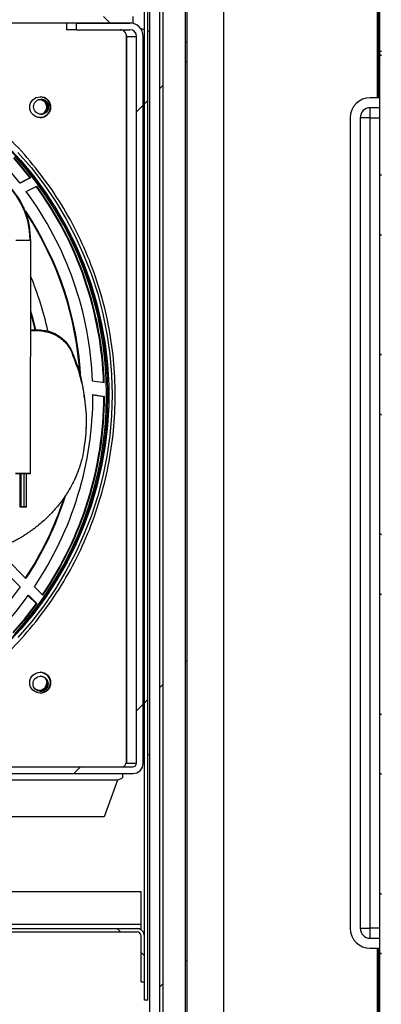
# Model space of a CAD drawing. Units: millimetres. Extents: x 18369 to 36128, y 15112 to 22541.
# Drawn here: x 33709 to 33817, y 17751 to 18046 of the extents above; entities that cross this region are included whole.
import ezdxf

# ---------------------------------------------------------------- set-up
doc = ezdxf.new("R2010")
doc.units = ezdxf.units.MM
pattern_1 = [(45, (31103.61, 15737.4), (-134.704, 134.704), []), (45, (31193.42, 15737.4), (-134.704, 134.704), [])]
pattern_2 = [(135, (31103.61, 15737.4), (-134.704, -134.704), []), (135, (31103.61, 15827.2), (-134.704, -134.704), [])]

msp = doc.modelspace()

# ---------------------------------------------------------------- hatches: boundary and pattern name
at = {"linetype": 'Continuous'}
h = msp.add_hatch(dxfattribs=at)
h.set_pattern_fill('ANSI32', scale=20, style=0)
h.set_pattern_definition(pattern_1)
edge = h.paths.add_edge_path(flags=0)
edge.add_line((33750.57, 18140.43), (33750.57, 17741.03))
edge.add_ellipse((33749.27, 17741.03), major_axis=(1.3, 0), ratio=0.99908, start_angle=270, end_angle=360, ccw=False)
edge.add_line((33749.27, 17739.73), (33735.56, 17739.73))
edge.add_line((33735.56, 17739.73), (33735.56, 17738.73))
edge.add_line((33735.56, 17738.73), (33749.27, 17738.73))
edge.add_ellipse((33749.27, 17741.03), major_axis=(2.3, 0), ratio=0.99908, start_angle=270, end_angle=360)
edge.add_line((33751.57, 17741.03), (33751.57, 18140.43))
edge.add_ellipse((33749.27, 18140.43), major_axis=(-2.3, 0), ratio=0.99908, start_angle=180, end_angle=270)
edge.add_line((33749.27, 18142.73), (33735.56, 18142.73))
edge.add_line((33735.56, 18142.73), (33735.56, 18141.73))
edge.add_line((33735.56, 18141.73), (33749.27, 18141.73))
edge.add_ellipse((33749.27, 18140.43), major_axis=(-1.3, 0), ratio=0.99908, start_angle=180, end_angle=270, ccw=False)
h = msp.add_hatch(dxfattribs=at)
h.set_pattern_fill('ANSI32', scale=20, style=0)
h.set_pattern_definition(pattern_1)
h.paths.add_polyline_path([(33746.93, 17751.73), (33746.93, 18093.73), (33745.93, 18093.73), (33745.93, 17751.73)], flags=0)
h = msp.add_hatch(dxfattribs=at)
h.set_pattern_fill('ANSI32', scale=20, angle=90, style=0)
h.set_pattern_definition(pattern_2)
edge = h.paths.add_edge_path(flags=0)
edge.add_line((33537.38, 17821.73), (33537.38, 17823.73))
edge.add_line((33537.38, 17823.73), (33521.36, 17823.73))
edge.add_ellipse((33521.36, 17825.73), major_axis=(-2, 0), ratio=0.99908, start_angle=0, end_angle=90, ccw=False)
edge.add_line((33519.36, 17825.73), (33519.36, 18043.63))
edge.add_ellipse((33520.46, 18043.63), major_axis=(-1.1, 0), ratio=0.99908, start_angle=270, end_angle=360, ccw=False)
edge.add_line((33520.46, 18044.73), (33742.57, 18044.73))
edge.add_line((33742.57, 18044.73), (33742.57, 18046.73))
edge.add_line((33742.57, 18046.73), (33520.46, 18046.73))
edge.add_ellipse((33520.46, 18043.63), major_axis=(-3.1, 0), ratio=0.99908, start_angle=270, end_angle=360)
edge.add_line((33517.36, 18043.63), (33517.36, 17825.73))
edge.add_ellipse((33521.36, 17825.73), major_axis=(-4, 0), ratio=0.99908, start_angle=0, end_angle=90)
edge.add_line((33521.36, 17821.73), (33537.38, 17821.73))
h = msp.add_hatch(dxfattribs=at)
h.set_pattern_fill('ANSI32', scale=20, style=0)
h.set_pattern_definition(pattern_1)
edge = h.paths.add_edge_path(flags=0)
edge.add_line((33725.55, 18044.73), (33725.55, 18042.73))
edge.add_line((33725.55, 18042.73), (33741.56, 18042.73))
edge.add_ellipse((33741.56, 18040.73), major_axis=(-2, 0), ratio=0.99908, start_angle=180, end_angle=270, ccw=False)
edge.add_line((33743.57, 18040.73), (33743.57, 17822.83))
edge.add_ellipse((33742.46, 17822.83), major_axis=(-1.1, 0), ratio=0.99908, start_angle=90, end_angle=180, ccw=False)
edge.add_line((33742.46, 17821.73), (33520.36, 17821.73))
edge.add_line((33520.36, 17821.73), (33520.36, 17819.73))
edge.add_line((33520.36, 17819.73), (33742.46, 17819.73))
edge.add_ellipse((33742.46, 17822.83), major_axis=(-3.1, 0), ratio=0.99908, start_angle=90, end_angle=180)
edge.add_line((33745.57, 17822.83), (33745.57, 18040.73))
edge.add_ellipse((33741.56, 18040.73), major_axis=(-4, 0), ratio=0.99908, start_angle=180, end_angle=270)
edge.add_line((33741.56, 18044.73), (33725.55, 18044.73))
h = msp.add_hatch(dxfattribs=at)
h.set_pattern_fill('ANSI32', scale=20, style=0)
h.set_pattern_definition(pattern_1)
edge = h.paths.add_edge_path(flags=0)
edge.add_line((33758.7, 17617.23), (33758.7, 18039.08))
edge.add_line((33758.7, 18039.08), (33758.2, 18039.08))
edge.add_line((33758.2, 18039.08), (33758.2, 17617.23))
edge.add_arc((33758.7, 17617.23), 0.501, 180, 270)
edge.add_line((33758.7, 17616.73), (33769.7, 17616.73))
edge.add_line((33769.7, 17616.73), (33769.7, 17617.23))
edge.add_line((33769.7, 17617.23), (33758.7, 17617.23))
edge.add_arc((33758.7, 17617.23), 0.001, 180, 270, ccw=False)
h = msp.add_hatch(dxfattribs=at)
h.set_pattern_fill('ANSI32', scale=4, angle=90, style=0)
h.set_pattern_definition([(135, (31103.614, 15737.39), (-26.94077, -26.94077), []), (135, (31103.614, 15755.35), (-26.94077, -26.94077), [])])
h.paths.add_polyline_path([(33816.6, 18036.34), (33816.6, 17727.32), (33817.1, 17727.32), (33817.1, 18036.34)], flags=0)
h = msp.add_hatch(dxfattribs=at)
h.set_pattern_fill('ANSI32', scale=20, angle=90, style=0)
h.set_pattern_definition(pattern_2)
edge = h.paths.add_edge_path(flags=0)
edge.add_line((33743.63, 17773.23), (33355.23, 17773.23))
edge.add_arc((33355.23, 17770.93), 2.3, 90, 180)
edge.add_line((33352.93, 17770.93), (33352.93, 17752.23))
edge.add_line((33352.93, 17752.23), (33353.93, 17752.23))
edge.add_line((33353.93, 17752.23), (33353.93, 17770.93))
edge.add_arc((33355.23, 17770.93), 1.3, 90, 180, ccw=False)
edge.add_line((33355.23, 17772.23), (33743.63, 17772.23))
edge.add_arc((33743.63, 17770.93), 1.3, 0, 90, ccw=False)
edge.add_line((33744.93, 17770.93), (33744.93, 17757.23))
edge.add_line((33744.93, 17757.23), (33745.93, 17757.23))
edge.add_line((33745.93, 17757.23), (33745.93, 17770.93))
edge.add_arc((33743.63, 17770.93), 2.3, 0, 90)

# ---------------------------------------------------------------- linework, layer by layer
at = {"color": 7, "linetype": 'Continuous'}
for p, q in [((33815.9, 18022.34), (33815.9, 18163.34)), ((33816.17, 18163.34), (33816.17, 18022.34)), ((33758.7, 18160.23), (33758.7, 17628.23)), ((33769.7, 18160.23), (33769.7, 17628.23)), ((33747.42, 18141.1), (33747.42, 18042.19)), ((33750.57, 17741.03), (33750.57, 18140.43)), ((33751.57, 17741.03), (33751.57, 18140.43)), ((33745.93, 17751.73), (33745.93, 18093.73)), ((33746.93, 17751.73), (33746.93, 18093.73)), ((33758.2, 18059.37), (33758.2, 18039.08)), ((33758.7, 18059.37), (33758.7, 18039.08)), ((33816.6, 18036.34), (33816.6, 18056.32)), ((33742.57, 18044.73), (33742.57, 18046.73)), ((33742.57, 18044.73), (33520.46, 18044.73)), ((33722.56, 18044.73), (33722.56, 18042.73)), ((33725.55, 18042.73), (33722.56, 18042.73)), ((33725.55, 18042.73), (33725.55, 18044.73)), ((33725.55, 18044.73), (33741.56, 18044.73)), ((33725.55, 18042.73), (33741.56, 18042.73)), ((33742.54, 18044.61), (33742.54, 18044.73)), ((33744.74, 18043.17), (33745.93, 18042.73)), ((33746.93, 18042.37), (33747.45, 18042.18)), ((33740.54, 18040.85), (33740.54, 17822.83)), ((33740.54, 18040.73), (33743.57, 18040.73)), ((33740.54, 17822.83), (33740.54, 18040.73)), ((33743.57, 17822.83), (33743.57, 18040.73)), ((33745.57, 17822.83), (33745.57, 18040.73)), ((33747.45, 18042.18), (33747.45, 17825.38)), ((33758.2, 18039.08), (33758.7, 18039.08)), ((33758.2, 18039.08), (33758.2, 17617.23)), ((33758.7, 18039.08), (33758.7, 17617.23)), ((33816.6, 18036.34), (33817.1, 18036.34)), ((33816.6, 17727.32), (33816.6, 18036.34)), ((33816.6, 18022.34), (33813.67, 18022.34)), ((33816.6, 18019.34), (33813.67, 18019.34)), ((33813.67, 18016.34), (33813.67, 18019.34)), ((33807.67, 18016.34), (33807.67, 17773.34)), ((33810.67, 18016.34), (33810.67, 17773.34)), ((33813.67, 18016.34), (33810.67, 18016.34)), ((33813.67, 17773.34), (33813.67, 18016.34)), ((33813.67, 18016.34), (33816.6, 18016.34)), ((33708.62, 17996.68), (33704.93, 18001.14)), ((33711.58, 17998.29), (33708.56, 17996.76)), ((33711.79, 17998.29), (33708.62, 17996.68)), ((33711.58, 17998.29), (33711.79, 17998.29)), ((33710.46, 17994.25), (33713.62, 17995.86)), ((33711.64, 17979.64), (33711.8, 17979.64)), ((33711.73, 17909.64), (33711.8, 17979.64)), ((33711.77, 17952.53), (33714.87, 17952.42)), ((33711.78, 17952.84), (33714.87, 17952.7)), ((33714.87, 17952.7), (33714.87, 17952.42)), ((33724.16, 17946.24), (33724.15, 17945.91)), ((33733.91, 17936.82), (33730.39, 17937.38)), ((33730.47, 17933.31), (33733.97, 17932.76)), ((33730.47, 17933.28), (33733.75, 17932.76)), ((33733.97, 17932.76), (33733.75, 17932.76)), ((33728.41, 17923.12), (33728.42, 17923.49)), ((33708.57, 17909.65), (33708.56, 17899.65)), ((33708.83, 17909.65), (33708.82, 17899.65)), ((33709.82, 17899.65), (33709.83, 17909.65)), ((33710.53, 17899.64), (33710.54, 17909.64)), ((33709.53, 17899.65), (33709.53, 17899.65)), ((33710.39, 17878.19), (33704.61, 17883.97)), ((33702.92, 17881.42), (33708.66, 17875.68)), ((33708.45, 17875.68), (33708.66, 17875.68)), ((33715.42, 17873.15), (33712.91, 17875.67)), ((33711.08, 17873.04), (33713.46, 17870.66)), ((33711.17, 17873.17), (33713.67, 17870.66)), ((33713.46, 17870.66), (33713.67, 17870.66)), ((33745.93, 17824.82), (33745.57, 17824.69)), ((33747.45, 17825.38), (33746.93, 17825.19)), ((33747.42, 17825.37), (33747.42, 17740.36)), ((33520.36, 17821.73), (33742.46, 17821.73)), ((33740.54, 17822.83), (33740.37, 17822.83)), ((33740.54, 17822.83), (33743.57, 17822.83)), ((33520.36, 17819.73), (33742.46, 17819.73)), ((33737.9, 17817.73), (33739.36, 17818.48)), ((33737.9, 17817.73), (33523.93, 17817.73)), ((33737.9, 17817.73), (33733.9, 17806.73)), ((33733.9, 17806.73), (33523.93, 17806.73)), ((33744.98, 17784.23), (33523.93, 17784.23)), ((33744.98, 17774.53), (33744.98, 17784.23)), ((33523.93, 17774.53), (33744.98, 17774.53)), ((33355.23, 17773.23), (33743.63, 17773.23)), ((33355.23, 17772.23), (33743.63, 17772.23)), ((33743.63, 17773.23), (33744.93, 17773.23)), ((33744.93, 17772.83), (33744.93, 17773.23)), ((33744.93, 17757.23), (33744.93, 17770.93)), ((33745.93, 17757.23), (33745.93, 17770.93)), ((33810.67, 17773.34), (33813.67, 17773.34)), ((33813.67, 17770.34), (33813.67, 17773.34)), ((33816.6, 17773.34), (33813.67, 17773.34)), ((33813.67, 17770.34), (33816.6, 17770.34)), ((33813.67, 17767.34), (33816.6, 17767.34)), ((33815.9, 17604.34), (33815.9, 17767.34)), ((33816.17, 17767.34), (33816.17, 17604.34)), ((33744.93, 17757.23), (33745.93, 17757.23)), ((33746.93, 17751.73), (33745.93, 17751.73))]:
    msp.add_line(p, q, dxfattribs=at)
at = {"color": 7, "linetype": 'Continuous', "flags": 128}
for points in [[(33704.64, 18007.99), (33708.81, 18003.5), (33712.72, 17998.77), (33716.36, 17993.82), (33719.7, 17988.68), (33722.74, 17983.35), (33725.47, 17977.85), (33727.88, 17972.21), (33729.96, 17966.43), (33731.7, 17960.55), (33733.1, 17954.57), (33734.16, 17948.52), (33734.86, 17942.43), (33735.22, 17936.3), (33735.22, 17930.16), (33734.86, 17924.03), (33734.16, 17917.93), (33733.1, 17911.89), (33731.7, 17905.91), (33729.96, 17900.03), (33727.88, 17894.25), (33725.47, 17888.61), (33722.74, 17883.11), (33719.7, 17877.78), (33716.36, 17872.63), (33712.72, 17867.69), (33708.81, 17862.96), (33704.64, 17858.47)], [(33706.62, 18004.26), (33707.56, 18003.19), (33711.58, 17998.29)], [(33706.73, 18004.38), (33707.78, 18003.19), (33711.79, 17998.29)], [(33707.98, 18005.92), (33712, 18001.28), (33715.75, 17996.42), (33719.21, 17991.35), (33722.38, 17986.09), (33725.24, 17980.66), (33727.79, 17975.08), (33730.01, 17969.35), (33731.91, 17963.51), (33733.47, 17957.58), (33734.69, 17951.56), (33735.56, 17945.48), (33736.08, 17939.37), (33736.26, 17933.23), (33736.08, 17927.09), (33735.56, 17920.97), (33734.69, 17914.9), (33733.47, 17908.88), (33731.91, 17902.94), (33730.01, 17897.1), (33727.79, 17891.38), (33725.24, 17885.8), (33722.38, 17880.37), (33719.21, 17875.11), (33715.75, 17870.04), (33712, 17865.18), (33707.98, 17860.54)], [(33711.64, 17979.64), (33711.47, 17982.55), (33710.94, 17985.4), (33710.08, 17988.16), (33708.89, 17990.77), (33707.39, 17993.19), (33705.61, 17995.38), (33703.59, 17997.3), (33701.34, 17998.92), (33698.92, 18000.21), (33696.37, 18001.15), (33693.72, 18001.72), (33691.03, 18001.92)], [(33707.3, 17979.65), (33707.3, 17979.65), (33707.48, 17979.65), (33707.98, 17979.65), (33708.71, 17979.65), (33709.57, 17979.65), (33710.43, 17979.65), (33711.16, 17979.64), (33711.64, 17979.64)], [(33711.78, 17958.49), (33712.29, 17956.73), (33713.28, 17952.82)], [(33711.78, 17957.76), (33712.07, 17956.73), (33713.06, 17952.83)], [(33711.73, 17909.64), (33711.59, 17909.64), (33711.14, 17909.64), (33710.43, 17909.65), (33709.58, 17909.65), (33708.71, 17909.65), (33707.96, 17909.65), (33707.44, 17909.65), (33707.23, 17909.65), (33707.37, 17909.65), (33707.82, 17909.65), (33708.53, 17909.65), (33708.58, 17909.65)], [(33708.57, 17909.65), (33708.57, 17909.65), (33708.62, 17909.65), (33708.73, 17909.65), (33708.83, 17909.65)], [(33708.83, 17909.65), (33708.83, 17909.65), (33708.88, 17909.65), (33708.99, 17909.65), (33709.16, 17909.65), (33709.35, 17909.65), (33709.54, 17909.65), (33709.7, 17909.65), (33709.8, 17909.65), (33709.83, 17909.65)], [(33709.83, 17909.65), (33709.87, 17909.65), (33710.06, 17909.65), (33710.25, 17909.65), (33710.41, 17909.65), (33710.51, 17909.64), (33710.54, 17909.64)], [(33710.54, 17909.64), (33711, 17909.64), (33711.52, 17909.64), (33711.73, 17909.64)], [(33708.56, 17899.65), (33708.59, 17899.65), (33708.69, 17899.65), (33708.85, 17899.65), (33709.04, 17899.65), (33709.23, 17899.65), (33709.4, 17899.65), (33709.51, 17899.65), (33709.56, 17899.65), (33709.53, 17899.65), (33709.43, 17899.65), (33709.27, 17899.65), (33709.08, 17899.65), (33708.89, 17899.65), (33708.72, 17899.65), (33708.61, 17899.65), (33708.56, 17899.65)], [(33708.82, 17899.65), (33708.85, 17899.65), (33708.95, 17899.65), (33709.11, 17899.65), (33709.3, 17899.65), (33709.49, 17899.65), (33709.66, 17899.65), (33709.77, 17899.65), (33709.82, 17899.65), (33709.79, 17899.65), (33709.69, 17899.65), (33709.53, 17899.65), (33709.34, 17899.65), (33709.15, 17899.65), (33708.98, 17899.65), (33708.87, 17899.65), (33708.82, 17899.65)], [(33709.53, 17899.65), (33709.56, 17899.65), (33709.66, 17899.65), (33709.82, 17899.65), (33710.01, 17899.65), (33710.2, 17899.65), (33710.36, 17899.65), (33710.48, 17899.64), (33710.53, 17899.64), (33710.5, 17899.64), (33710.4, 17899.65), (33710.24, 17899.65), (33710.05, 17899.65), (33709.86, 17899.65), (33709.69, 17899.65), (33709.57, 17899.65), (33709.53, 17899.65)], [(33708.66, 17875.68), (33704.7, 17870.46), (33702.32, 17867.63)], [(33704.79, 17865.15), (33707.46, 17868.31), (33711.17, 17873.17)], [(33713.46, 17870.66), (33709.59, 17865.65), (33706.48, 17862.02)], [(33713.67, 17870.66), (33709.8, 17865.65), (33706.59, 17861.91)], [(33716.17, 17848.33), (33716.47, 17847.82), (33716.64, 17846.95)], [(33716.54, 17847.92), (33716.59, 17847.82), (33716.76, 17846.95)]]:
    msp.add_lwpolyline(points, dxfattribs=at)
at = {"color": 7, "linetype": 'Continuous'}
for centre, radius in [((33714.65, 18019.49), 3.12), ((33714.94, 18019.64), 2.25), ((33714.65, 17846.97), 3.12), ((33714.76, 17846.64), 2.25)]:
    msp.add_circle(centre, radius, dxfattribs=at)
for centre, radius, start, end in [((33738.54, 18040.73), 2, 359.9726, 89.9727), ((33628.45, 17933.23), 106.5, 270.1999, 89.9582), ((33714.51, 18019.49), 2.25, 359.9633, 103.3228), ((33714.39, 18019.49), 2.25, 359.973, 88.497), ((33714.61, 18019.49), 3.12, 359.9729, 89.9735), ((33714.88, 18019.64), 2.25, 359.8996, 89.9873), ((33813.67, 18016.34), 6, 90, 180), ((33714.61, 18019.49), 3.12, 270.0226, 0.0305), ((33714.87, 18019.64), 2.25, 270.0257, 359.9667), ((33714.39, 18019.49), 2.25, 293.6803, 0.0138), ((33714.51, 18019.49), 2.25, 297.2692, 0.0135), ((33813.67, 18016.34), 3, 90, 180), ((33627.4, 17933.22), 107.17, 317.9798, 41.9059), ((33627.19, 17933.23), 106.56, 1.9312, 35.9966), ((33627.4, 17933.23), 106.56, 1.9309, 35.9969), ((33627.41, 17933.23), 103.06, 2.3073, 36.306), ((33627.41, 17933.23), 99.56, 2.7107, 33.608), ((33627.2, 17933.23), 99.56, 3.3397, 33.1967), ((33627.4, 17933.22), 91.58, 12.1105, 22.8528), ((33627.4, 17933.22), 103.07, 326.0574, 0.0526), ((33627.19, 17933.22), 106.57, 325.6904, 359.7536), ((33627.4, 17933.22), 106.57, 325.6908, 359.7532), ((33627.22, 17933.2), 99.53, 326.4475, 341.8413), ((33627.42, 17933.21), 99.55, 326.449, 342.1447), ((33714.61, 17846.97), 3.12, 359.9736, 89.973), ((33714.69, 17846.64), 2.25, 359.8967, 89.9905), ((33714.51, 17846.95), 2.25, 223.1378, 0.0587), ((33714.39, 17846.95), 2.25, 271.5026, 0.027), ((33714.61, 17846.97), 3.12, 270.0227, 0.0306), ((33714.69, 17846.64), 2.25, 270.0264, 359.9662), ((33739.27, 17822.83), 1.1, 270.0329, 0.0195), ((33745.48, 17818.72), 6.13, 170.5019, 182.22), ((33743.63, 17770.93), 2.3, 0, 90), ((33743.63, 17770.93), 1.3, 0, 90), ((33813.67, 17773.34), 6, 180, 270), ((33813.67, 17773.34), 3, 180, 270)]:
    msp.add_arc(centre, radius, start, end, dxfattribs=at)
for centre, major_axis, start_param, end_param in [((33741.56, 18040.73), (-4, 0), 3.141593, 4.712389), ((33741.56, 18040.73), (-2, 0), 3.141593, 4.712389), ((33742.46, 17822.83), (-3.1, 0), 1.570796, 3.141593), ((33742.46, 17822.83), (-1.1, 0), 1.570796, 3.141593)]:
    msp.add_ellipse(centre, major_axis=major_axis, ratio=0.99908, start_param=start_param, end_param=end_param, dxfattribs=at)
for points, knots in [([(33628.47, 17824.43), (33632.03, 17824.53), (33639.14, 17824.73), (33649.71, 17826.36), (33660.08, 17828.94), (33670.14, 17832.55), (33679.79, 17837.12), (33688.96, 17842.62), (33697.54, 17848.99), (33705.46, 17856.17), (33712.63, 17864.1), (33719, 17872.69), (33724.49, 17881.86), (33729.06, 17891.53), (33732.66, 17901.59), (33735.25, 17911.97), (33736.82, 17922.55), (33737.35, 17933.23), (33736.82, 17943.91), (33735.25, 17954.49), (33732.66, 17964.86), (33729.06, 17974.93), (33724.49, 17984.6), (33719, 17993.77), (33712.63, 18002.36), (33705.46, 18010.29), (33697.54, 18017.47), (33688.96, 18023.84), (33679.79, 18029.34), (33670.14, 18033.91), (33660.08, 18037.51), (33649.71, 18040.1), (33639.14, 18041.73), (33632.03, 18041.93), (33628.47, 18042.03)], [0, 0, 0, 0, 0.03125, 0.0625, 0.09375, 0.125, 0.15625, 0.1875, 0.21875, 0.25, 0.28125, 0.3125, 0.34375, 0.375, 0.40625, 0.4375, 0.46875, 0.5, 0.53125, 0.5625, 0.59375, 0.625, 0.65625, 0.6875, 0.71875, 0.75, 0.78125, 0.8125, 0.84375, 0.875, 0.90625, 0.9375, 0.96875, 1, 1, 1, 1]), ([(33711.8, 17979.64), (33711.71, 17981.23), (33711.55, 17984.22), (33710.32, 17988.2), (33708.83, 17991.28), (33707.19, 17993.74), (33705.15, 17996.1), (33702.86, 17998.06), (33700.4, 17999.56), (33698.77, 18000.38), (33697.76, 18000.69), (33697.55, 18000.75)], [0, 0, 0, 0, 0.17112, 0.322871, 0.448783, 0.545121, 0.649822, 0.794087, 0.880197, 0.974503, 1, 1, 1, 1]), ([(33714.87, 17952.7), (33715.54, 17952.63), (33717.33, 17952.44), (33720.09, 17951.21), (33722.68, 17949.03), (33723.69, 17947.13), (33724.16, 17946.24)], [0, 0, 0, 0, 0.170663, 0.456558, 0.743723, 1, 1, 1, 1]), ([(33714.87, 17952.42), (33715.86, 17952.28), (33717.82, 17952.01), (33719.96, 17950.86), (33721.54, 17949.64), (33722.49, 17948.65), (33723.46, 17947.35), (33723.88, 17946.46), (33724.15, 17945.91)], [0, 0, 0, 0, 0.250614, 0.499972, 0.593485, 0.749725, 0.842695, 1, 1, 1, 1]), ([(33724.15, 17945.91), (33725.06, 17943.48), (33726.88, 17938.63), (33728.25, 17931.13), (33728.66, 17923.63), (33727.98, 17918.72), (33727.64, 17916.26)], [0, 0, 0, 0, 0.249909, 0.499773, 0.749979, 1, 1, 1, 1]), ([(33724.16, 17946.24), (33724.41, 17945.63), (33725.65, 17942.58), (33727.15, 17937.93), (33727.67, 17933.86), (33727.86, 17932.32)], [0, 0, 0, 0, 0.134442, 0.673678, 1, 1, 1, 1]), ([(33727.64, 17916.26), (33727.54, 17915.74), (33727.32, 17914.64), (33726.87, 17912.89), (33726.25, 17910.95), (33725.42, 17908.84), (33724.36, 17906.57), (33723.2, 17904.52), (33721.99, 17902.64), (33720.83, 17901.03), (33719.52, 17899.41), (33718.23, 17897.96), (33716.98, 17896.69), (33715.7, 17895.49), (33714.52, 17894.47), (33713.39, 17893.57), (33712.49, 17892.88), (33711.56, 17892.22), (33710.62, 17891.58), (33709.66, 17890.96), (33708.68, 17890.37), (33707.66, 17889.79), (33706.54, 17889.2), (33705.42, 17888.65), (33704.35, 17888.16), (33703.42, 17887.76), (33701.92, 17887.15), (33699.99, 17886.48), (33697.8, 17885.86), (33695.8, 17885.39), (33693.87, 17885.03), (33691.64, 17884.73), (33690.14, 17884.64), (33689.29, 17884.59)], [0, 0, 0, 0, 0.0309225, 0.0662369, 0.10591, 0.1499457, 0.1983555, 0.2511558, 0.28568, 0.3261131, 0.3639148, 0.4031007, 0.435014, 0.4630068, 0.5008121, 0.5216525, 0.5424929, 0.563335, 0.5841763, 0.6050196, 0.6258624, 0.6469935, 0.6691962, 0.6950315, 0.715131, 0.7335857, 0.7503979, 0.8037227, 0.8453566, 0.8752882, 0.9167124, 0.9530924, 1, 1, 1, 1]), ([(33744.93, 17773.23), (33744.93, 17773.25), (33744.94, 17773.29), (33744.94, 17773.59), (33744.95, 17774.02), (33744.97, 17774.36), (33744.98, 17774.53)], [0, 0, 0, 0, 0.249998, 0.499997, 0.75, 1, 1, 1, 1]), ([(33744.93, 17772.89), (33744.93, 17772.95), (33744.93, 17773.07), (33744.94, 17773.28), (33744.94, 17773.38)], [0, 0, 0, 0, 0.523785, 1, 1, 1, 1])]:
    msp.add_open_spline(points, degree=3, knots=knots, dxfattribs=at)

doc.saveas('drawing.dxf')
